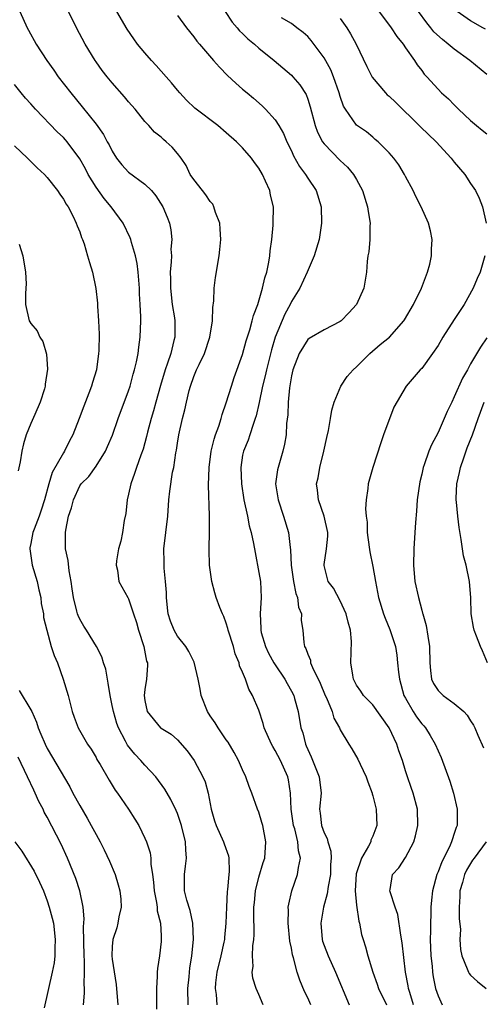
# Model space of a CAD drawing. Units: inches. Extents: x 2631000 to 2634000, y 1434000 to 1437000.
# Drawn here: x 2631812 to 2631869, y 1434549 to 1434670 of the extents above; entities that cross this region are included whole.
import ezdxf

# ---------------------------------------------------------------- set-up
doc = ezdxf.new("R2010")
doc.units = ezdxf.units.IN
doc.header["$MEASUREMENT"] = 0
doc.layers.add('LD26311434_2ft', color=118, linetype='Continuous')

msp = doc.modelspace()

# ---------------------------------------------------------------- linework, layer by layer
at = {"layer": 'LD26311434_2ft'}
for points, elevation in [([(2631811.65, 1434671), (2631812.54, 1434669), (2631812.7, 1434668.7), (2631813.64, 1434667), (2631814.96, 1434665), (2631815.81, 1434663.81), (2631816.37, 1434663), (2631817.89, 1434661), (2631819.31, 1434659.31), (2631821, 1434657.17), (2631821.9, 1434655.9), (2631822.38, 1434655), (2631822.61, 1434654.61), (2631823, 1434653.83), (2631823.52, 1434653), (2631824.15, 1434652.15), (2631825, 1434651.25), (2631827, 1434649.78), (2631827.82, 1434649), (2631828.36, 1434648.36), (2631829.22, 1434647), (2631829.73, 1434645.73), (2631830.01, 1434645), (2631830.19, 1434644.19), (2631830.3, 1434643), (2631830.2, 1434641.8), (2631830.25, 1434641), (2631830.24, 1434640.24), (2631830.12, 1434639), (2631830.14, 1434638.14), (2631830.13, 1434637), (2631830.36, 1434635), (2631830.62, 1434633.38), (2631830.66, 1434633), (2631830.66, 1434631), (2631830.57, 1434630.57), (2631830.17, 1434629), (2631829.79, 1434627.79), (2631829.51, 1434627), (2631828.92, 1434625.08), (2631828.34, 1434623), (2631828.06, 1434621.94), (2631827.77, 1434621), (2631827.32, 1434619.32), (2631827.21, 1434618.79), (2631826.77, 1434617.23), (2631826.5, 1434616.5), (2631825.97, 1434615), (2631825.74, 1434614.26), (2631825.27, 1434613), (2631825, 1434611.71), (2631824.83, 1434611), (2631824.67, 1434609.33), (2631824.46, 1434608.46), (2631824.24, 1434607), (2631824.05, 1434605.95), (2631823.75, 1434605), (2631823.51, 1434603.51), (2631823.48, 1434603), (2631823.64, 1434602.36), (2631823.8, 1434601), (2631824.89, 1434599), (2631825, 1434598.84), (2631825.6, 1434597), (2631825.96, 1434595.96), (2631826.23, 1434595), (2631826.89, 1434593), (2631827.21, 1434591.21), (2631827.31, 1434591), (2631827.34, 1434590.66), (2631827.2, 1434589), (2631827, 1434587.72), (2631826.92, 1434587), (2631827, 1434586.36), (2631827.28, 1434585), (2631828.93, 1434583), (2631829, 1434582.95), (2631830.23, 1434582.23), (2631831, 1434581.55), (2631832.2, 1434580.2), (2631833.05, 1434579), (2631834.12, 1434577), (2631834.39, 1434576.39), (2631834.78, 1434575), (2631835.16, 1434573), (2631835.57, 1434571.57), (2631835.76, 1434571), (2631836.66, 1434569), (2631836.74, 1434568.74), (2631837.27, 1434567.27), (2631837.3, 1434567), (2631837.35, 1434565.35), (2631837.31, 1434565), (2631837.14, 1434563.14), (2631837.1, 1434562.9), (2631837.01, 1434561), (2631836.96, 1434559), (2631836.76, 1434557.24), (2631836.76, 1434557), (2631836.7, 1434556.7), (2631836.32, 1434555), (2631835.84, 1434553), (2631835.67, 1434551.67), (2631835.63, 1434551), (2631835.74, 1434550.26), (2631835.82, 1434549)], 11188), ([(2631841.52, 1434549), (2631841, 1434550.26), (2631840.67, 1434551), (2631840.26, 1434552.26), (2631840.17, 1434553), (2631840.31, 1434553.69), (2631840.22, 1434555), (2631840.25, 1434556.25), (2631840.38, 1434557), (2631840.42, 1434557.58), (2631840.39, 1434560.39), (2631840.4, 1434561), (2631840.45, 1434561.55), (2631840.59, 1434563), (2631841, 1434564.65), (2631841.54, 1434566.46), (2631841.72, 1434567), (2631841.85, 1434569), (2631841.47, 1434571), (2631841.38, 1434571.38), (2631841, 1434572.63), (2631840.85, 1434573), (2631840.12, 1434575), (2631839.8, 1434575.8), (2631839.4, 1434577), (2631839, 1434577.87), (2631838.51, 1434579), (2631837.97, 1434579.97), (2631837.23, 1434581.23), (2631837, 1434581.53), (2631836.01, 1434583), (2631835.62, 1434583.62), (2631835, 1434584.5), (2631834.69, 1434585), (2631833.91, 1434587), (2631833.77, 1434587.77), (2631833.53, 1434589), (2631833.06, 1434591.06), (2631832.4, 1434592.4), (2631832.02, 1434593), (2631831, 1434594.29), (2631830.58, 1434595), (2631830.13, 1434596.13), (2631829.87, 1434597), (2631829.77, 1434597.77), (2631829.66, 1434599), (2631829.64, 1434599.64), (2631829.54, 1434601), (2631829.36, 1434602.64), (2631829.35, 1434603), (2631829.36, 1434603.36), (2631829.31, 1434605), (2631829.8, 1434609), (2631829.95, 1434611), (2631830.07, 1434612.07), (2631830.41, 1434614.41), (2631830.54, 1434615), (2631830.81, 1434616.81), (2631830.87, 1434617.13), (2631831, 1434617.99), (2631831.17, 1434619), (2631831.64, 1434621), (2631831.92, 1434622.08), (2631832.1, 1434623), (2631832.44, 1434624.44), (2631832.59, 1434625), (2631833, 1434626.17), (2631833.36, 1434627), (2631833.65, 1434627.65), (2631834.31, 1434629), (2631834.98, 1434631), (2631835.3, 1434633), (2631835.34, 1434634.66), (2631835.45, 1434635.45), (2631835.52, 1434637), (2631835.67, 1434638.33), (2631836.14, 1434641), (2631836.22, 1434641.78), (2631836.32, 1434643), (2631836.25, 1434644.25), (2631836.19, 1434645), (2631835.67, 1434646.33), (2631835.48, 1434647), (2631835.33, 1434647.33), (2631835, 1434647.68), (2631834.5, 1434648.5), (2631834.08, 1434649), (2631833, 1434650.36), (2631832.58, 1434651), (2631832.07, 1434652.07), (2631831.44, 1434653), (2631831, 1434653.58), (2631830.34, 1434654.34), (2631829.63, 1434655), (2631829.28, 1434655.28), (2631829, 1434655.55), (2631828.18, 1434656.18), (2631827.47, 1434657), (2631827, 1434657.5), (2631825.8, 1434659), (2631825, 1434659.91), (2631824.51, 1434660.51), (2631823, 1434662.24), (2631822.37, 1434663), (2631821.77, 1434663.77), (2631821, 1434664.83), (2631820.88, 1434665), (2631819.66, 1434667), (2631818.59, 1434669), (2631817.42, 1434671.42)], 11190), ([(2631847.38, 1434549), (2631847, 1434549.84), (2631846.61, 1434550.61), (2631846.03, 1434552.03), (2631845.72, 1434553), (2631845.25, 1434554.75), (2631845.13, 1434555.13), (2631845, 1434555.94), (2631844.82, 1434556.82), (2631844.6, 1434559), (2631844.62, 1434560.62), (2631844.61, 1434561), (2631844.66, 1434561.34), (2631845.03, 1434562.97), (2631845.76, 1434565), (2631845.85, 1434565.85), (2631846.11, 1434567), (2631845.88, 1434567.88), (2631845.8, 1434569), (2631845.4, 1434570.6), (2631845.27, 1434571), (2631844.97, 1434573.03), (2631844.89, 1434575), (2631844.64, 1434576.64), (2631844.55, 1434577), (2631843.66, 1434579), (2631843, 1434580.24), (2631842.7, 1434580.7), (2631842.55, 1434581), (2631841.65, 1434583), (2631841.53, 1434583.53), (2631841, 1434585.16), (2631840.23, 1434587), (2631839.76, 1434587.76), (2631839.34, 1434589), (2631839, 1434589.86), (2631838.64, 1434590.64), (2631838.58, 1434591), (2631838.08, 1434592.08), (2631837.87, 1434593), (2631837.23, 1434595), (2631837.2, 1434595.2), (2631837, 1434595.87), (2631836.69, 1434596.69), (2631836.52, 1434597), (2631836.2, 1434597.8), (2631835.77, 1434599), (2631835.6, 1434599.6), (2631835.21, 1434601), (2631834.92, 1434603), (2631834.88, 1434604.88), (2631834.9, 1434605.1), (2631834.93, 1434607), (2631834.92, 1434608.92), (2631834.93, 1434609.07), (2631834.82, 1434612.82), (2631834.9, 1434615), (2631835.16, 1434617), (2631835.51, 1434618.49), (2631835.68, 1434619), (2631836.08, 1434620.08), (2631836.36, 1434621), (2631836.48, 1434621.52), (2631837, 1434622.93), (2631837.62, 1434625), (2631837.97, 1434626.03), (2631839, 1434628.88), (2631839.45, 1434630.55), (2631839.9, 1434631.9), (2631840.18, 1434633), (2631840.32, 1434633.68), (2631840.86, 1434635), (2631841.46, 1434637), (2631841.72, 1434638.28), (2631841.96, 1434639), (2631842.21, 1434640.21), (2631842.33, 1434641), (2631842.39, 1434641.61), (2631842.58, 1434643), (2631842.75, 1434644.75), (2631842.77, 1434645), (2631842.78, 1434647), (2631842.44, 1434648.44), (2631842.33, 1434649), (2631841.82, 1434650.18), (2631841.44, 1434651), (2631841, 1434651.76), (2631840.46, 1434652.46), (2631840.09, 1434653), (2631839, 1434654.26), (2631838.61, 1434654.61), (2631838.25, 1434655), (2631837, 1434656.12), (2631835.94, 1434657), (2631833.15, 1434659.15), (2631832.13, 1434660.13), (2631831.29, 1434661), (2631831, 1434661.34), (2631830.26, 1434662.26), (2631829.63, 1434663), (2631828.39, 1434664.39), (2631827.81, 1434665), (2631827, 1434665.92), (2631826.1, 1434667), (2631825.64, 1434667.64), (2631824.84, 1434668.84), (2631823.57, 1434671)], 11192), ([(2631831, 1434670.51), (2631832.1, 1434669), (2631833, 1434667.89), (2631833.37, 1434667.37), (2631833.69, 1434667), (2631835.44, 1434665), (2631836.18, 1434664.18), (2631837.16, 1434663.16), (2631838.19, 1434662.19), (2631839, 1434661.48), (2631839.55, 1434661), (2631840.35, 1434660.35), (2631841.41, 1434659.41), (2631841.82, 1434659), (2631843, 1434657.7), (2631843.44, 1434657), (2631844.01, 1434656.01), (2631844.44, 1434655), (2631845, 1434653.87), (2631845.27, 1434653.27), (2631845.98, 1434651.98), (2631846.73, 1434651), (2631847, 1434650.54), (2631848.02, 1434649), (2631848.65, 1434647), (2631848.71, 1434645), (2631848.39, 1434643), (2631847.79, 1434641), (2631846.93, 1434639), (2631846.02, 1434637), (2631845, 1434635.37), (2631844.83, 1434635), (2631844.19, 1434633.81), (2631843.02, 1434630.98), (2631842.55, 1434629.45), (2631841.92, 1434627), (2631841.76, 1434626.24), (2631841.45, 1434625), (2631841.03, 1434622.97), (2631840.66, 1434621.34), (2631840.56, 1434621), (2631840.28, 1434620.28), (2631839.89, 1434619), (2631839.67, 1434618.33), (2631839.1, 1434617), (2631839, 1434616.49), (2631838.77, 1434615), (2631838.85, 1434613), (2631839.15, 1434611), (2631839.59, 1434609), (2631839.82, 1434607.82), (2631840.06, 1434607), (2631840.33, 1434605.67), (2631840.53, 1434604.53), (2631841, 1434602.1), (2631841.18, 1434601), (2631841.29, 1434599), (2631841.17, 1434597), (2631841.25, 1434595.25), (2631841.23, 1434595), (2631841.3, 1434594.7), (2631841.8, 1434593), (2631842.2, 1434592.2), (2631842.84, 1434591), (2631843, 1434590.74), (2631844.19, 1434589), (2631844.46, 1434588.46), (2631845, 1434587.52), (2631845.28, 1434587), (2631845.39, 1434586.61), (2631845.81, 1434585), (2631846.15, 1434583), (2631846.38, 1434582.38), (2631846.72, 1434581), (2631846.81, 1434580.81), (2631847, 1434580.36), (2631847.44, 1434579.44), (2631848.42, 1434577), (2631848.63, 1434575), (2631848.46, 1434573), (2631848.54, 1434572.54), (2631848.7, 1434571), (2631849, 1434570.12), (2631849.4, 1434569.4), (2631849.47, 1434569), (2631849.84, 1434567.84), (2631849.87, 1434567), (2631849.79, 1434566.21), (2631849.78, 1434565), (2631849.5, 1434563.5), (2631849.39, 1434562.61), (2631848.93, 1434561), (2631848.6, 1434559), (2631848.77, 1434557), (2631848.82, 1434556.82), (2631849, 1434556.29), (2631849.49, 1434555), (2631850.42, 1434553), (2631852.1, 1434549)], 11194), ([(2631836.88, 1434671), (2631837.71, 1434669.71), (2631838.34, 1434669), (2631838.62, 1434668.62), (2631839, 1434668.29), (2631839.65, 1434667.65), (2631840.46, 1434667), (2631841, 1434666.5), (2631842.88, 1434665), (2631845, 1434663.2), (2631845.19, 1434663), (2631846.01, 1434662.01), (2631846.8, 1434660.8), (2631847, 1434660.25), (2631847.31, 1434659.31), (2631847.9, 1434657), (2631848.19, 1434656.19), (2631848.81, 1434655), (2631849, 1434654.74), (2631851, 1434652.72), (2631851.88, 1434651.88), (2631852.64, 1434651), (2631853, 1434650.37), (2631853.72, 1434649), (2631854.35, 1434647), (2631854.42, 1434646.42), (2631854.66, 1434645), (2631854.63, 1434644.63), (2631854.62, 1434643), (2631854.5, 1434641.5), (2631854.4, 1434641), (2631854.29, 1434640.29), (2631854.21, 1434639), (2631853.87, 1434637), (2631852.98, 1434635), (2631852.03, 1434633.97), (2631851.11, 1434633), (2631851, 1434632.92), (2631849, 1434631.91), (2631847.16, 1434630.84), (2631847, 1434630.71), (2631845.96, 1434629), (2631845.17, 1434627), (2631845, 1434626.23), (2631844.76, 1434624.76), (2631844.6, 1434623), (2631844.54, 1434621.46), (2631844.41, 1434620.41), (2631844.35, 1434619), (2631844.16, 1434617.84), (2631843.96, 1434617), (2631843.35, 1434615), (2631843.29, 1434614.71), (2631843.06, 1434613), (2631843.36, 1434611), (2631844.04, 1434609), (2631844.65, 1434607), (2631844.85, 1434605.15), (2631844.89, 1434604.89), (2631844.96, 1434603), (2631845.24, 1434601), (2631845.53, 1434599.53), (2631845.73, 1434599), (2631845.85, 1434597.85), (2631846.22, 1434597), (2631846.2, 1434596.2), (2631846.38, 1434595), (2631846.52, 1434593.48), (2631846.6, 1434593), (2631846.75, 1434592.75), (2631847, 1434592.05), (2631847.32, 1434591.31), (2631847.35, 1434591), (2631847.57, 1434590.43), (2631848.51, 1434588.51), (2631849.15, 1434587), (2631849.29, 1434586.71), (2631850, 1434585), (2631850.21, 1434584.21), (2631850.9, 1434583), (2631851, 1434582.76), (2631852.04, 1434581), (2631852.42, 1434580.42), (2631853.17, 1434579.17), (2631853.44, 1434578.56), (2631854.19, 1434577), (2631854.39, 1434576.39), (2631854.9, 1434575), (2631854.92, 1434574.92), (2631855, 1434574.66), (2631855.4, 1434573), (2631855.49, 1434571), (2631855, 1434569.7), (2631854.77, 1434569.23), (2631854.73, 1434569), (2631854.48, 1434568.48), (2631853.59, 1434567), (2631852.93, 1434565.07), (2631852.82, 1434563), (2631853, 1434561.23), (2631853.26, 1434559.26), (2631853.35, 1434559), (2631853.62, 1434557.62), (2631853.79, 1434557), (2631854.11, 1434556.11), (2631854.38, 1434555), (2631854.99, 1434553.01), (2631855.53, 1434551.53), (2631855.7, 1434551), (2631856.67, 1434549)], 11196), ([(2631855.43, 1434671.43), (2631857.26, 1434669), (2631857.94, 1434667.94), (2631858.72, 1434667), (2631859, 1434666.56), (2631860.11, 1434665), (2631860.46, 1434664.46), (2631861, 1434663.75), (2631861.31, 1434663.31), (2631861.62, 1434663), (2631863, 1434661.46), (2631863.43, 1434661), (2631864.27, 1434660.27), (2631865, 1434659.56), (2631865.52, 1434659), (2631867, 1434657.62), (2631867.71, 1434657), (2631868.42, 1434656.42), (2631869, 1434655.99)], 11202), ([(2631869, 1434663.28), (2631866.91, 1434665), (2631865, 1434666.36), (2631864.26, 1434667), (2631863.56, 1434667.56), (2631862.5, 1434668.5), (2631862.13, 1434669), (2631861.62, 1434669.62), (2631860.59, 1434671)], 11204), ([(2631868.84, 1434668.84), (2631868.5, 1434669), (2631867, 1434669.85), (2631865.36, 1434671)], 11206), ([(2631859.99, 1434549), (2631859.52, 1434550.48), (2631859.37, 1434551), (2631859.33, 1434551.33), (2631859.02, 1434553), (2631858.61, 1434556.61), (2631858.44, 1434557.56), (2631858.07, 1434560.07), (2631857.73, 1434561), (2631857.12, 1434562.88), (2631857.1, 1434563), (2631857.14, 1434563.14), (2631857.4, 1434565), (2631858.17, 1434565.83), (2631859, 1434567.07), (2631860.03, 1434569), (2631860.24, 1434569.76), (2631860.52, 1434571), (2631860.47, 1434573), (2631859.95, 1434575), (2631859.69, 1434575.69), (2631859.24, 1434577), (2631859, 1434577.74), (2631858.62, 1434579), (2631858.2, 1434580.2), (2631857.94, 1434581), (2631857.01, 1434582.99), (2631855, 1434585.84), (2631853.86, 1434587), (2631853.53, 1434587.52), (2631853, 1434588.25), (2631852.76, 1434588.76), (2631852.63, 1434589), (2631852.52, 1434589.48), (2631852.28, 1434591), (2631852.39, 1434593.61), (2631852.27, 1434595), (2631851.97, 1434595.97), (2631851.73, 1434597), (2631851, 1434598.59), (2631850.15, 1434600.15), (2631849.51, 1434601), (2631849, 1434602.94), (2631849, 1434603.07), (2631849.31, 1434605), (2631849.46, 1434606.54), (2631849.46, 1434607), (2631849.02, 1434609.02), (2631848.33, 1434611), (2631848.21, 1434612.21), (2631848.09, 1434613), (2631848.27, 1434613.73), (2631848.48, 1434615), (2631848.98, 1434617), (2631849.34, 1434618.66), (2631849.55, 1434619.55), (2631849.81, 1434621), (2631849.96, 1434622.04), (2631850.25, 1434623), (2631851.05, 1434625), (2631851.85, 1434626.15), (2631852.58, 1434627), (2631853, 1434627.35), (2631854.61, 1434629), (2631855.9, 1434630.1), (2631857.03, 1434631), (2631858.82, 1434633), (2631858.89, 1434633.11), (2631860.01, 1434635), (2631860.96, 1434637), (2631861.71, 1434639), (2631861.99, 1434639.98), (2631862.21, 1434641), (2631862.21, 1434641.79), (2631862.3, 1434643), (2631862.07, 1434644.07), (2631861.82, 1434645), (2631860.94, 1434647), (2631860.28, 1434648.28), (2631859.94, 1434649), (2631859, 1434650.73), (2631858.87, 1434651), (2631858.17, 1434652.17), (2631857.57, 1434653), (2631857, 1434653.66), (2631855.64, 1434655), (2631855.3, 1434655.3), (2631855, 1434655.55), (2631854.22, 1434656.22), (2631853, 1434657.05), (2631851.63, 1434659), (2631851.39, 1434659.39), (2631851, 1434660.57), (2631850.88, 1434661), (2631850.17, 1434663), (2631849.83, 1434663.83), (2631849, 1434665.3), (2631847.44, 1434667.44), (2631847, 1434667.93), (2631846.44, 1434668.44), (2631845.65, 1434669), (2631845, 1434669.52), (2631843.78, 1434670.22)], 11198), ([(2631851, 1434670.16), (2631851.8, 1434669), (2631852.25, 1434668.25), (2631852.93, 1434667), (2631854.24, 1434664.24), (2631854.92, 1434662.92), (2631856.55, 1434661), (2631856.77, 1434660.77), (2631857, 1434660.6), (2631857.82, 1434659.82), (2631860.69, 1434657), (2631860.84, 1434656.84), (2631862.79, 1434655), (2631864.62, 1434653), (2631865, 1434652.51), (2631866.29, 1434651), (2631867, 1434649.89), (2631867.6, 1434649), (2631868.06, 1434648.06), (2631868.46, 1434647), (2631868.9, 1434645)], 11200), ([(2631832.3, 1434549), (2631832.27, 1434551), (2631832.42, 1434552.42), (2631832.46, 1434553), (2631832.52, 1434553.48), (2631832.78, 1434555), (2631832.99, 1434557), (2631832.88, 1434559), (2631832.55, 1434560.55), (2631832.14, 1434561.86), (2631831.87, 1434563), (2631831.87, 1434563.87), (2631831.85, 1434565), (2631832, 1434566), (2631832.1, 1434567), (2631832.01, 1434568.01), (2631831.98, 1434569), (2631831.5, 1434571), (2631831.39, 1434571.39), (2631831, 1434572.48), (2631830.85, 1434572.85), (2631830.2, 1434574.2), (2631829.47, 1434575.47), (2631828.35, 1434577), (2631827, 1434578.43), (2631826.52, 1434579), (2631825.76, 1434579.76), (2631824.88, 1434580.88), (2631824.64, 1434581.36), (2631823.75, 1434583), (2631823.56, 1434583.56), (2631823.14, 1434585), (2631823, 1434585.76), (2631822.73, 1434587), (2631822.51, 1434588.51), (2631822.39, 1434589), (2631822.2, 1434590.2), (2631821.92, 1434591), (2631821.72, 1434591.72), (2631821.04, 1434593), (2631819.82, 1434595), (2631819.49, 1434595.49), (2631819, 1434596.36), (2631818.8, 1434596.8), (2631818.74, 1434597), (2631818.66, 1434597.34), (2631818.22, 1434599), (2631818.09, 1434600.09), (2631817.94, 1434601), (2631817.69, 1434602.31), (2631817.58, 1434603.58), (2631817.27, 1434605), (2631817.24, 1434607), (2631817.28, 1434607.28), (2631817.63, 1434609), (2631817.97, 1434610.03), (2631818.22, 1434611), (2631819, 1434612.74), (2631819.19, 1434613), (2631820.12, 1434613.88), (2631821, 1434615.16), (2631822.15, 1434617), (2631822.43, 1434617.57), (2631823.02, 1434618.98), (2631823.74, 1434621), (2631825, 1434624.42), (2631825.19, 1434625), (2631825.56, 1434626.44), (2631825.74, 1434627), (2631825.98, 1434627.98), (2631826.17, 1434629), (2631826.24, 1434629.76), (2631826.44, 1434631), (2631826.49, 1434633), (2631826.49, 1434633.51), (2631826.43, 1434635), (2631826.34, 1434636.34), (2631826.33, 1434637), (2631826.18, 1434639), (2631826.06, 1434640.06), (2631825.86, 1434641), (2631825.36, 1434642.64), (2631825.27, 1434643), (2631825.2, 1434643.2), (2631824.34, 1434645), (2631822.88, 1434647), (2631822.02, 1434648.02), (2631821, 1434649.42), (2631820.05, 1434651), (2631819.69, 1434651.69), (2631819, 1434652.89), (2631817.44, 1434655), (2631817.24, 1434655.24), (2631817, 1434655.51), (2631816.24, 1434656.24), (2631813.58, 1434659), (2631813, 1434659.66), (2631812.36, 1434660.36), (2631811.82, 1434661), (2631811, 1434662.03)], 11186), ([(2631811, 1434654.49), (2631812.58, 1434653), (2631813.79, 1434651.79), (2631814.66, 1434651), (2631815, 1434650.63), (2631816.27, 1434649), (2631816.56, 1434648.56), (2631817, 1434647.96), (2631817.33, 1434647.33), (2631817.56, 1434647), (2631818.19, 1434645.81), (2631818.58, 1434645), (2631818.67, 1434644.67), (2631819, 1434643.92), (2631819.23, 1434643.23), (2631819.35, 1434643), (2631819.53, 1434642.47), (2631819.97, 1434641), (2631820.19, 1434640.19), (2631820.56, 1434639), (2631820.99, 1434636.99), (2631821.18, 1434635.18), (2631821.19, 1434634.81), (2631821.3, 1434633), (2631821.37, 1434631.37), (2631821.34, 1434629.34), (2631821.32, 1434629), (2631821.04, 1434627), (2631820.57, 1434625.43), (2631820.45, 1434625), (2631820.13, 1434624.13), (2631819.49, 1434622.51), (2631818.94, 1434621), (2631818.16, 1434619), (2631817.75, 1434618.25), (2631817.13, 1434617), (2631817, 1434616.81), (2631815.62, 1434614.38), (2631815.21, 1434613), (2631814.66, 1434611), (2631814.27, 1434609.73), (2631814.01, 1434609), (2631813.4, 1434607.4), (2631813.26, 1434607), (2631813, 1434605.65), (2631812.88, 1434605.12), (2631812.86, 1434605), (2631813.16, 1434603), (2631813.77, 1434601), (2631813.98, 1434599.98), (2631814.23, 1434599), (2631814.28, 1434598.28), (2631814.55, 1434597), (2631814.57, 1434596.57), (2631814.95, 1434595), (2631815.49, 1434593), (2631815.88, 1434591.88), (2631816.25, 1434591), (2631816.98, 1434588.98), (2631817.56, 1434587), (2631818.07, 1434585), (2631818.31, 1434584.31), (2631818.8, 1434583), (2631819.95, 1434581), (2631820.39, 1434580.39), (2631821, 1434579.36), (2631821.12, 1434579.12), (2631821.51, 1434578.49), (2631822.6, 1434576.6), (2631823, 1434575.96), (2631823.37, 1434575.37), (2631823.63, 1434575), (2631825, 1434573), (2631825.78, 1434571.78), (2631826.24, 1434571), (2631827, 1434569.46), (2631827.2, 1434569), (2631827.64, 1434567.64), (2631827.73, 1434567), (2631827.73, 1434566.27), (2631827.94, 1434565), (2631828.07, 1434564.07), (2631828.13, 1434563), (2631828.43, 1434561.57), (2631828.51, 1434561), (2631828.53, 1434560.53), (2631828.93, 1434559), (2631829, 1434557.46), (2631829.02, 1434557), (2631829, 1434556.78), (2631828.79, 1434555), (2631828.56, 1434553.44), (2631828.53, 1434553), (2631828.52, 1434552.52), (2631828.42, 1434551), (2631828.44, 1434548.44)], 11184), ([(2631811.56, 1434642.44), (2631812.02, 1434641), (2631812.36, 1434639), (2631812.43, 1434637.57), (2631812.4, 1434637), (2631812.33, 1434636.33), (2631812.35, 1434635), (2631812.81, 1434633), (2631812.89, 1434632.89), (2631813, 1434632.66), (2631813.76, 1434631.76), (2631814.09, 1434631), (2631814.47, 1434630.47), (2631814.93, 1434628.93), (2631815.06, 1434627.06), (2631814.77, 1434625.23), (2631814.75, 1434625), (2631814.66, 1434624.66), (2631814.13, 1434623), (2631813.49, 1434621.49), (2631813, 1434620.39), (2631812.44, 1434619), (2631812.09, 1434617.91), (2631811.9, 1434617), (2631811.69, 1434615.69), (2631811.44, 1434614.56)], 11182), ([(2631868.75, 1434641), (2631868.17, 1434639), (2631867.81, 1434638.19), (2631867.33, 1434637), (2631866.22, 1434635), (2631865.71, 1434634.29), (2631865, 1434633.15), (2631863.6, 1434631), (2631863, 1434629.97), (2631862.33, 1434629), (2631861, 1434627.17), (2631860.82, 1434627), (2631859.09, 1434625), (2631857.58, 1434622.42), (2631856.32, 1434619), (2631855.98, 1434618.02), (2631854.99, 1434615), (2631854.43, 1434613), (2631854.39, 1434612.39), (2631854.17, 1434611), (2631854.1, 1434609.9), (2631854.19, 1434609), (2631854.28, 1434608.28), (2631854.32, 1434607), (2631854.39, 1434606.39), (2631854.62, 1434604.62), (2631855, 1434602.81), (2631855.31, 1434601), (2631855.68, 1434599), (2631856.3, 1434597), (2631856.49, 1434596.49), (2631857.1, 1434595.1), (2631857.76, 1434593), (2631857.94, 1434591.94), (2631858.04, 1434591), (2631858.14, 1434589.86), (2631858.25, 1434589), (2631858.81, 1434587), (2631859, 1434586.64), (2631859.96, 1434585), (2631860.36, 1434584.36), (2631861, 1434583.51), (2631861.25, 1434583.25), (2631861.45, 1434583), (2631862.05, 1434582.05), (2631862.65, 1434581), (2631863, 1434580.18), (2631863.38, 1434579.38), (2631864.47, 1434576.47), (2631864.92, 1434575), (2631865.37, 1434573), (2631865.35, 1434571), (2631865.24, 1434570.76), (2631865, 1434570.02), (2631864.73, 1434569.27), (2631864.66, 1434569), (2631864.4, 1434568.4), (2631863.45, 1434566.55), (2631863, 1434565.3), (2631862.87, 1434565), (2631862.32, 1434563), (2631862.18, 1434561.82), (2631862.13, 1434561), (2631862.13, 1434560.13), (2631862.06, 1434559), (2631862.09, 1434558.09), (2631862.04, 1434557), (2631862.12, 1434555), (2631862.28, 1434553.72), (2631862.33, 1434553), (2631862.41, 1434552.41), (2631862.71, 1434551), (2631863, 1434550.08), (2631863.51, 1434549)], 11200), ([(2631869, 1434630.91), (2631868.21, 1434629.79), (2631867, 1434627.73), (2631866.61, 1434627), (2631866.02, 1434625.98), (2631865, 1434623.65), (2631864.68, 1434623), (2631864.14, 1434621.86), (2631863, 1434619.29), (2631862.22, 1434617.78), (2631861.89, 1434617), (2631861.31, 1434615.31), (2631861.19, 1434615), (2631861, 1434614.17), (2631860.76, 1434613.24), (2631860.45, 1434611), (2631860.36, 1434609.64), (2631860.23, 1434608.23), (2631860.16, 1434607), (2631860.02, 1434605), (2631859.98, 1434603), (2631860.16, 1434601), (2631860.59, 1434599), (2631861, 1434597.48), (2631861.11, 1434597.11), (2631861.13, 1434597), (2631861.56, 1434595.56), (2631861.74, 1434594.26), (2631861.96, 1434593), (2631862, 1434591), (2631862.06, 1434590.06), (2631862.21, 1434589), (2631862.46, 1434588.46), (2631863, 1434587.58), (2631863.63, 1434587), (2631865, 1434586.01), (2631866.16, 1434585), (2631866.58, 1434584.58), (2631867, 1434583.85), (2631867.34, 1434583.34), (2631867.52, 1434583), (2631867.88, 1434582.12), (2631868.57, 1434580.57)], 11202), ([(2631869.09, 1434591), (2631868.46, 1434592.46), (2631868.2, 1434593), (2631867.71, 1434594.29), (2631867.46, 1434595), (2631867.37, 1434595.37), (2631867.07, 1434597), (2631867.02, 1434598.98), (2631866.88, 1434601), (2631866.44, 1434603), (2631866.13, 1434604.13), (2631866, 1434605), (2631865.86, 1434606.14), (2631865.61, 1434607.61), (2631865.44, 1434609), (2631865.28, 1434610.72), (2631865.23, 1434611), (2631865.23, 1434611.23), (2631865.32, 1434613), (2631865.63, 1434614.37), (2631865.75, 1434615), (2631866.17, 1434616.17), (2631866.59, 1434617.41), (2631867.24, 1434619), (2631867.94, 1434621), (2631868.68, 1434623)], 11204), ([(2631811.58, 1434587.58), (2631813, 1434585.24), (2631813.1, 1434585), (2631813.7, 1434583.7), (2631813.89, 1434583), (2631814.24, 1434582.24), (2631814.74, 1434581), (2631815, 1434580.48), (2631817.77, 1434575.77), (2631818.16, 1434575), (2631819, 1434573.46), (2631819.91, 1434571.91), (2631820.42, 1434571), (2631821, 1434569.9), (2631821.51, 1434569), (2631822.01, 1434568.01), (2631822.65, 1434566.65), (2631823.34, 1434565), (2631823.74, 1434563.74), (2631823.93, 1434563), (2631824.03, 1434561.97), (2631824.09, 1434561), (2631823.81, 1434559.81), (2631823.69, 1434559), (2631823.55, 1434558.45), (2631823.05, 1434557), (2631823, 1434556.16), (2631822.96, 1434555), (2631823, 1434554.61), (2631823.49, 1434551.49), (2631823.68, 1434549)], 11182), ([(2631819.45, 1434549), (2631819.57, 1434550.43), (2631819.57, 1434551), (2631819.53, 1434551.53), (2631819.6, 1434553), (2631819.58, 1434554.42), (2631819.53, 1434555), (2631819.45, 1434558.55), (2631819.55, 1434559.55), (2631819.42, 1434561), (2631819, 1434563), (2631818.51, 1434564.51), (2631817.49, 1434567), (2631816.7, 1434568.7), (2631815, 1434572.02), (2631814.65, 1434572.65), (2631814.5, 1434573), (2631813.97, 1434573.97), (2631813.53, 1434575), (2631813.35, 1434575.35), (2631812.6, 1434577), (2631811.42, 1434579.42)], 11180), ([(2631811.04, 1434569), (2631811.87, 1434567.87), (2631813.39, 1434565.39), (2631814.06, 1434564.06), (2631814.53, 1434563), (2631815, 1434561.75), (2631815.26, 1434561), (2631815.63, 1434559.63), (2631815.76, 1434559), (2631816, 1434557), (2631815.95, 1434555.95), (2631815.95, 1434555), (2631815.86, 1434554.14), (2631815.63, 1434553), (2631814.62, 1434548.62)], 11178), ([(2631868.9, 1434569), (2631867.45, 1434567), (2631867.25, 1434566.75), (2631867, 1434566.33), (2631866.48, 1434565.52), (2631866.25, 1434565), (2631865.99, 1434563.99), (2631865.69, 1434563), (2631865.69, 1434562.31), (2631865.61, 1434561), (2631865.58, 1434559.58), (2631865.75, 1434558.25), (2631865.68, 1434557), (2631865.77, 1434555.77), (2631865.93, 1434555), (2631866.6, 1434553.4), (2631866.74, 1434553), (2631866.83, 1434552.83), (2631867, 1434552.63), (2631867.83, 1434551.83), (2631868.93, 1434551)], 11202)]:
    msp.add_lwpolyline(points, dxfattribs=dict(at, elevation=elevation))

doc.saveas('drawing.dxf')
